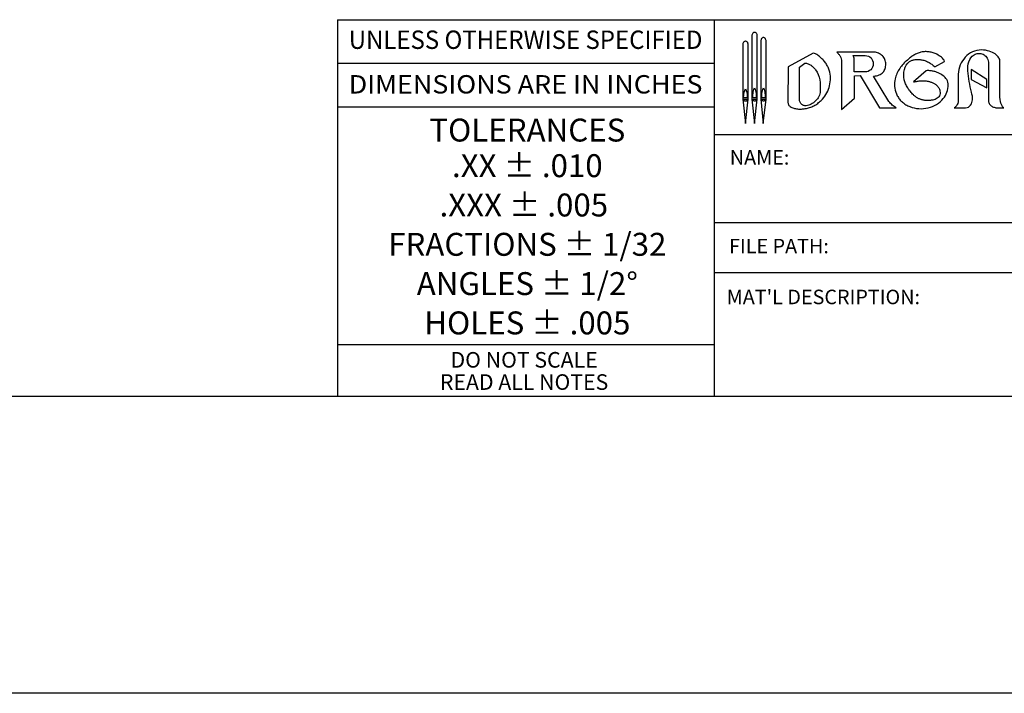
# Model space of a CAD drawing. Extents: x 0 to 11.1, y 0 to 8.5.
# Drawn here: x 4.2 to 6.8, y 0 to 1.8 of the extents above; entities that cross this region are included whole.
import ezdxf
from ezdxf.enums import TextEntityAlignment as Align

# ---------------------------------------------------------------- set-up
doc = ezdxf.new("R2010")
doc.units = 0
doc.header["$LTSCALE"] = 0.25
doc.header["$MEASUREMENT"] = 0
doc.layers.get('0').update_dxf_attribs({"linetype": 'CONTINUOUS'})
doc.layers.add('3', color=3, linetype='CONTINUOUS')
doc.layers.add('4', color=4, linetype='CONTINUOUS')
doc.styles.add('SIMPLEX', font='SIMPLEX.shx')

msp = doc.modelspace()

# ---------------------------------------------------------------- linework, layer by layer
for p, q in [((5.0309, 1.816), (10.175, 1.816)), ((6.0469, 0.8), (6.0469, 1.816)), ((6.1552, 1.7818), (6.1552, 1.7818)), ((5.0309, 1.6988), (6.0469, 1.6988)), ((5.0309, 1.5815), (6.0469, 1.5815)), ((6.0469, 1.5069), (10.175, 1.5069)), ((6.0469, 1.2689), (10.175, 1.2689)), ((6.0469, 1.1349), (8.7735, 1.1349)), ((5.0309, 0.9407), (6.0469, 0.9407))]:
    msp.add_line(p, q)
at = {"layer": '4'}
for p, q in [((5.0309, 1.816), (5.0309, 0.8)), ((10.175, 0.8), (0.875, 0.8)), ((11.05, 0), (0, 0))]:
    msp.add_line(p, q, dxfattribs=at)
at = {"layer": '4', "linetype": 'Continuous'}
for points in [[(6.1481, 1.7717), (6.1481, 1.6019), (6.1547, 1.536), (6.1626, 1.6019), (6.1626, 1.7714), (6.1624, 1.7738), (6.1619, 1.776), (6.1612, 1.7777), (6.1603, 1.7792), (6.1592, 1.7804), (6.158, 1.7812), (6.1567, 1.7817), (6.1554, 1.7818), (6.154, 1.7817), (6.1527, 1.7812), (6.1515, 1.7804), (6.1503, 1.7793), (6.1494, 1.7779), (6.1487, 1.7761), (6.1483, 1.7741), (6.1481, 1.7717)], [(6.1234, 1.7474), (6.1234, 1.6019), (6.1307, 1.536), (6.1382, 1.6016), (6.1382, 1.748), (6.1381, 1.7503), (6.1376, 1.7523), (6.1369, 1.7541), (6.1359, 1.7555), (6.1348, 1.7565), (6.1335, 1.7573), (6.1322, 1.7577), (6.1308, 1.7578), (6.1295, 1.7576), (6.1281, 1.757), (6.1269, 1.7562), (6.1257, 1.7551), (6.1248, 1.7536), (6.1241, 1.7519), (6.1236, 1.7498), (6.1234, 1.7474)], [(6.1721, 1.7576), (6.1721, 1.6019), (6.1787, 1.536), (6.1866, 1.6019), (6.1866, 1.7573), (6.1864, 1.7597), (6.186, 1.7619), (6.1852, 1.7637), (6.1844, 1.7651), (6.1832, 1.7663), (6.182, 1.7671), (6.1807, 1.7676), (6.1794, 1.7677), (6.178, 1.7676), (6.1767, 1.7671), (6.1755, 1.7663), (6.1743, 1.7653), (6.1734, 1.7638), (6.1727, 1.7621), (6.1723, 1.76), (6.1721, 1.7576)], [(6.3348, 1.7126), (6.3325, 1.7148), (6.3302, 1.7169), (6.3279, 1.719), (6.3254, 1.7208), (6.3228, 1.7224), (6.3199, 1.7239), (6.3167, 1.7252), (6.3131, 1.726), (6.2457, 1.6887), (6.2454, 1.5926), (6.2456, 1.591), (6.2459, 1.5892), (6.2465, 1.5878), (6.2472, 1.5863), (6.248, 1.585), (6.2491, 1.5837), (6.2502, 1.5827), (6.2515, 1.5817), (6.2537, 1.5804), (6.256, 1.5792), (6.2583, 1.5782), (6.2608, 1.5774), (6.2632, 1.5768), (6.2657, 1.5762), (6.2683, 1.5758), (6.2709, 1.5753), (6.2735, 1.5752), (6.2761, 1.5751), (6.2787, 1.5751), (6.2815, 1.5752), (6.2841, 1.5753), (6.2867, 1.5756), (6.2893, 1.5759), (6.2919, 1.5764), (6.2949, 1.5768), (6.2979, 1.5775), (6.3008, 1.5782), (6.3037, 1.5791), (6.3066, 1.5801), (6.3095, 1.5813), (6.3123, 1.5826), (6.315, 1.5839), (6.3176, 1.5853), (6.3204, 1.5869), (6.3228, 1.5886), (6.3254, 1.5904), (6.3279, 1.5923), (6.3302, 1.5941), (6.3325, 1.5962), (6.3348, 1.5982), (6.3384, 1.602), (6.3418, 1.6059), (6.3449, 1.6099), (6.3477, 1.6142), (6.3503, 1.6189), (6.3526, 1.6235), (6.3545, 1.6283), (6.3562, 1.6332), (6.3575, 1.6381), (6.3585, 1.6433), (6.3593, 1.6484), (6.3597, 1.6536), (6.3598, 1.6586), (6.3596, 1.6639), (6.359, 1.6691), (6.3581, 1.6741), (6.3574, 1.6769), (6.3567, 1.6796), (6.3558, 1.6824), (6.3548, 1.685), (6.3536, 1.6876), (6.3523, 1.6902), (6.351, 1.6926), (6.3496, 1.6951), (6.348, 1.6976), (6.3462, 1.6999), (6.3445, 1.7022), (6.3428, 1.7044), (6.3409, 1.7065), (6.3389, 1.7085), (6.3368, 1.7106), (6.3348, 1.7126)], [(6.476, 1.664), (6.4802, 1.6643), (6.4842, 1.6649), (6.4878, 1.6657), (6.4911, 1.6669), (6.494, 1.6683), (6.4968, 1.6699), (6.4992, 1.6718), (6.5014, 1.674), (6.5033, 1.6763), (6.5049, 1.6788), (6.5062, 1.6814), (6.5072, 1.6842), (6.5081, 1.6871), (6.5086, 1.6902), (6.5089, 1.6934), (6.5091, 1.6967), (6.5089, 1.6997), (6.5084, 1.7028), (6.5076, 1.7057), (6.5065, 1.7085), (6.5052, 1.7113), (6.5036, 1.7139), (6.5017, 1.7164), (6.4997, 1.7187), (6.4974, 1.7207), (6.4949, 1.7226), (6.4924, 1.7242), (6.4897, 1.7256), (6.4868, 1.7268), (6.4839, 1.7275), (6.4809, 1.7281), (6.4778, 1.7282), (6.3766, 1.7282), (6.378, 1.7271), (6.3793, 1.7259), (6.3807, 1.7246), (6.3818, 1.7234), (6.383, 1.7223), (6.3841, 1.7208), (6.3851, 1.7194), (6.3861, 1.7177), (6.3876, 1.7145), (6.3887, 1.7107), (6.3895, 1.7071), (6.3898, 1.7042), (6.3899, 1.5742), (6.4248, 1.6047), (6.4248, 1.665), (6.4401, 1.6652), (6.4923, 1.5787), (6.5373, 1.5784), (6.5345, 1.58), (6.5318, 1.5819), (6.5292, 1.5837), (6.5266, 1.5859), (6.5241, 1.5879), (6.5218, 1.5902), (6.5195, 1.5926), (6.5172, 1.595), (6.476, 1.664)], [(6.6539, 1.6705), (6.6519, 1.6717), (6.6498, 1.6727), (6.6477, 1.6735), (6.6456, 1.6744), (6.6435, 1.6753), (6.6413, 1.6759), (6.6391, 1.6766), (6.637, 1.6772), (6.6346, 1.6776), (6.6325, 1.6779), (6.63, 1.6782), (6.6277, 1.6785), (6.6252, 1.6786), (6.6228, 1.6786), (6.6203, 1.6786), (6.6177, 1.6785), (6.5836, 1.6481), (6.5862, 1.6487), (6.5888, 1.6492), (6.5914, 1.6498), (6.594, 1.6503), (6.5966, 1.6507), (6.5992, 1.651), (6.6018, 1.6513), (6.6046, 1.6514), (6.6072, 1.6516), (6.6098, 1.6516), (6.6124, 1.6516), (6.615, 1.6514), (6.6176, 1.6511), (6.6202, 1.6507), (6.6228, 1.6503), (6.6254, 1.6497), (6.6271, 1.6491), (6.629, 1.6487), (6.6307, 1.6479), (6.6325, 1.6474), (6.6342, 1.6466), (6.6359, 1.6459), (6.6375, 1.6451), (6.6393, 1.6442), (6.6409, 1.6432), (6.6423, 1.6422), (6.6438, 1.6411), (6.6452, 1.64), (6.6465, 1.6387), (6.6478, 1.6374), (6.649, 1.6359), (6.6501, 1.6345), (6.6519, 1.6319), (6.6533, 1.629), (6.6543, 1.6261), (6.655, 1.6229), (6.6555, 1.6199), (6.6553, 1.6167), (6.6546, 1.6137), (6.6534, 1.6108), (6.6517, 1.6082), (6.6497, 1.606), (6.6474, 1.6041), (6.6446, 1.6025), (6.6417, 1.6012), (6.6388, 1.6002), (6.6357, 1.5994), (6.6326, 1.5988), (6.6312, 1.5986), (6.6296, 1.5983), (6.6281, 1.5982), (6.6265, 1.5982), (6.625, 1.598), (6.6235, 1.598), (6.6219, 1.598), (6.6203, 1.598), (6.6189, 1.598), (6.6173, 1.5982), (6.6157, 1.5982), (6.6141, 1.5985), (6.6127, 1.5986), (6.6111, 1.5989), (6.6096, 1.5992), (6.608, 1.5995), (6.6063, 1.5999), (6.6046, 1.6004), (6.603, 1.6009), (6.6012, 1.6015), (6.5996, 1.6022), (6.5981, 1.603), (6.5965, 1.6038), (6.5949, 1.6047), (6.5934, 1.6056), (6.5918, 1.6066), (6.5904, 1.6076), (6.5889, 1.6086), (6.5875, 1.6096), (6.5862, 1.6108), (6.5847, 1.6119), (6.5834, 1.6131), (6.5813, 1.6153), (6.5793, 1.6176), (6.5772, 1.6199), (6.5752, 1.6222), (6.5733, 1.6245), (6.5716, 1.627), (6.5697, 1.6296), (6.5681, 1.632), (6.5665, 1.6346), (6.5651, 1.6374), (6.5638, 1.64), (6.5625, 1.6427), (6.5613, 1.6456), (6.5604, 1.6484), (6.5596, 1.6514), (6.5589, 1.6543), (6.5578, 1.661), (6.5574, 1.6679), (6.5578, 1.6748), (6.559, 1.6815), (6.561, 1.6879), (6.5641, 1.6936), (6.568, 1.6989), (6.5729, 1.7031), (6.5746, 1.7041), (6.5764, 1.7049), (6.5782, 1.7058), (6.58, 1.7065), (6.5819, 1.7071), (6.5839, 1.7077), (6.5858, 1.7081), (6.5878, 1.7084), (6.5897, 1.7087), (6.5917, 1.7088), (6.5937, 1.7088), (6.5957, 1.7088), (6.5978, 1.7088), (6.5998, 1.7087), (6.6017, 1.7084), (6.6037, 1.7081), (6.6063, 1.7077), (6.6089, 1.7071), (6.6115, 1.7065), (6.614, 1.7057), (6.6164, 1.7048), (6.6189, 1.7038), (6.6213, 1.7028), (6.6238, 1.7016), (6.6261, 1.7003), (6.6283, 1.699), (6.6306, 1.6974), (6.6328, 1.696), (6.6349, 1.6942), (6.637, 1.6926), (6.639, 1.6908), (6.6409, 1.6889), (6.6676, 1.7033), (6.6659, 1.7065), (6.6639, 1.7094), (6.6615, 1.7122), (6.6589, 1.7146), (6.6562, 1.7169), (6.6532, 1.719), (6.6501, 1.7208), (6.6469, 1.7226), (6.6445, 1.7237), (6.6419, 1.7249), (6.6394, 1.7259), (6.6368, 1.7268), (6.6341, 1.7276), (6.6315, 1.7282), (6.6287, 1.7288), (6.626, 1.7292), (6.6232, 1.7295), (6.6205, 1.7297), (6.6176, 1.7298), (6.6148, 1.7298), (6.6121, 1.7297), (6.6093, 1.7294), (6.6066, 1.7289), (6.6038, 1.7284), (6.6012, 1.7278), (6.5988, 1.7269), (6.5962, 1.726), (6.5937, 1.7252), (6.5914, 1.724), (6.5889, 1.7229), (6.5866, 1.7216), (6.5843, 1.7203), (6.582, 1.7188), (6.5798, 1.7174), (6.5777, 1.7158), (6.5755, 1.7142), (6.5733, 1.7125), (6.5713, 1.7107), (6.5691, 1.709), (6.5671, 1.7072), (6.5642, 1.7046), (6.5615, 1.702), (6.5587, 1.6993), (6.5561, 1.6964), (6.5535, 1.6935), (6.551, 1.6906), (6.5487, 1.6876), (6.5464, 1.6844), (6.5444, 1.6812), (6.5424, 1.6779), (6.5405, 1.6746), (6.5389, 1.6711), (6.5375, 1.6676), (6.5362, 1.664), (6.535, 1.6604), (6.5341, 1.6566), (6.5333, 1.6516), (6.5328, 1.6464), (6.5327, 1.6413), (6.5328, 1.6361), (6.5334, 1.631), (6.5344, 1.626), (6.5357, 1.6209), (6.5375, 1.6161), (6.5386, 1.6135), (6.5399, 1.6109), (6.5412, 1.6085), (6.5428, 1.6061), (6.5444, 1.6038), (6.5461, 1.6015), (6.548, 1.5994), (6.5499, 1.5973), (6.5519, 1.5953), (6.5541, 1.5934), (6.5563, 1.5915), (6.5584, 1.5898), (6.5607, 1.5882), (6.5632, 1.5868), (6.5657, 1.5853), (6.5681, 1.584), (6.5739, 1.5816), (6.5798, 1.5795), (6.5859, 1.5781), (6.5921, 1.5769), (6.5983, 1.5764), (6.6046, 1.5761), (6.6108, 1.5764), (6.6171, 1.5771), (6.6232, 1.5782), (6.6291, 1.5798), (6.6351, 1.582), (6.6407, 1.5845), (6.6461, 1.5875), (6.6511, 1.591), (6.6559, 1.5949), (6.6604, 1.5992), (6.6637, 1.6031), (6.6668, 1.6073), (6.6695, 1.6115), (6.6718, 1.6161), (6.6738, 1.6208), (6.6754, 1.6255), (6.6764, 1.6304), (6.6772, 1.6355), (6.6773, 1.6396), (6.677, 1.6435), (6.6763, 1.6474), (6.675, 1.6513), (6.6733, 1.6545), (6.6712, 1.6573), (6.6688, 1.6601), (6.6662, 1.6626), (6.6633, 1.6647), (6.6602, 1.6669), (6.6571, 1.6688), (6.6539, 1.6705)], [(6.8271, 1.5784), (6.8255, 1.5797), (6.8239, 1.5816), (6.8223, 1.5842), (6.8207, 1.5873), (6.8193, 1.5911), (6.8181, 1.5957), (6.8172, 1.6011), (6.8167, 1.6072), (6.8167, 1.7029), (6.8165, 1.7055), (6.8159, 1.7083), (6.8149, 1.711), (6.8135, 1.7136), (6.8116, 1.7162), (6.8093, 1.7188), (6.8067, 1.7213), (6.8036, 1.7237), (6.8003, 1.7259), (6.7966, 1.7279), (6.7924, 1.7297), (6.788, 1.7313), (6.7831, 1.7324), (6.778, 1.7334), (6.7726, 1.734), (6.7668, 1.7343), (6.7605, 1.734), (6.7545, 1.7331), (6.7485, 1.7314), (6.7429, 1.7292), (6.7376, 1.7263), (6.7323, 1.723), (6.7276, 1.7191), (6.7231, 1.7148), (6.719, 1.71), (6.7153, 1.7049), (6.7121, 1.6996), (6.7095, 1.6939), (6.7073, 1.688), (6.7057, 1.6819), (6.7047, 1.6757), (6.7044, 1.6694), (6.7044, 1.5988), (6.7041, 1.5943), (6.7031, 1.5905), (6.7018, 1.5873), (6.7001, 1.5847), (6.6984, 1.5827), (6.6966, 1.581), (6.6949, 1.5797), (6.6936, 1.5785), (6.7242, 1.5785), (6.7283, 1.5791), (6.7318, 1.5805), (6.7348, 1.5827), (6.7374, 1.5856), (6.7396, 1.5888), (6.7412, 1.5923), (6.7422, 1.5959), (6.7428, 1.5995), (6.743, 1.6047), (6.7423, 1.6101), (6.7413, 1.6153), (6.74, 1.6203), (6.7383, 1.6276), (6.7367, 1.6348), (6.7352, 1.642), (6.7338, 1.6492), (6.7325, 1.6565), (6.7315, 1.6639), (6.7306, 1.6711), (6.73, 1.6785), (6.7299, 1.6845), (6.7303, 1.6908), (6.7313, 1.6968), (6.7329, 1.7028), (6.7352, 1.7083), (6.7383, 1.7133), (6.742, 1.7177), (6.7468, 1.7213), (6.7496, 1.7227), (6.7524, 1.7237), (6.7555, 1.7245), (6.7585, 1.7249), (6.7617, 1.7249), (6.7649, 1.7245), (6.7679, 1.7237), (6.771, 1.7227), (6.7737, 1.7213), (6.7763, 1.7195), (6.7788, 1.7174), (6.7808, 1.7149), (6.7825, 1.7122), (6.784, 1.709), (6.785, 1.7055), (6.7854, 1.7017), (6.7854, 1.5991), (6.7856, 1.5966), (6.786, 1.5944), (6.7867, 1.5923), (6.7876, 1.5902), (6.7888, 1.5885), (6.7901, 1.5868), (6.7915, 1.5852), (6.7932, 1.5837), (6.7951, 1.5826), (6.797, 1.5814), (6.799, 1.5805), (6.8012, 1.5798), (6.8034, 1.5791), (6.8057, 1.5787), (6.8078, 1.5785), (6.8102, 1.5784), (6.8271, 1.5784)], [(6.2761, 1.6877), (6.2909, 1.699), (6.2932, 1.6989), (6.2953, 1.6986), (6.2975, 1.698), (6.2995, 1.6974), (6.3017, 1.6965), (6.3037, 1.6955), (6.3056, 1.6944), (6.3075, 1.6931), (6.3092, 1.6918), (6.311, 1.6903), (6.3127, 1.6889), (6.3143, 1.6873), (6.3157, 1.6857), (6.3172, 1.6841), (6.3185, 1.6827), (6.3196, 1.6811), (6.3237, 1.6747), (6.3269, 1.6681), (6.3292, 1.661), (6.3308, 1.6537), (6.3318, 1.6464), (6.3322, 1.6388), (6.3325, 1.6313), (6.3324, 1.6238), (6.3321, 1.6199), (6.3314, 1.6161), (6.3302, 1.6125), (6.3287, 1.609), (6.327, 1.6057), (6.3248, 1.6025), (6.3225, 1.5996), (6.3199, 1.5969), (6.317, 1.5944), (6.3141, 1.5921), (6.311, 1.5901), (6.3078, 1.5882), (6.3046, 1.5866), (6.3013, 1.5855), (6.2979, 1.5845), (6.2948, 1.5837), (6.2929, 1.5839), (6.291, 1.584), (6.2891, 1.5845), (6.2874, 1.585), (6.2856, 1.5858), (6.2841, 1.5866), (6.2825, 1.5878), (6.2812, 1.5889), (6.2797, 1.5904), (6.2787, 1.592), (6.2778, 1.5937), (6.2771, 1.5956), (6.2767, 1.5975), (6.2764, 1.5995), (6.2761, 1.6015), (6.2761, 1.6035), (6.2761, 1.6877)], [(6.4754, 1.6967), (6.4749, 1.6922), (6.4736, 1.688), (6.4716, 1.6844), (6.4689, 1.6812), (6.4655, 1.6786), (6.4618, 1.6767), (6.4576, 1.6756), (6.4533, 1.6751), (6.4242, 1.6751), (6.4242, 1.7123), (6.4213, 1.7194), (6.4538, 1.7194), (6.4582, 1.719), (6.4624, 1.7177), (6.466, 1.7156), (6.4692, 1.7129), (6.4718, 1.7094), (6.4736, 1.7057), (6.4749, 1.7013), (6.4754, 1.6967)], [(6.7812, 1.6545), (6.7389, 1.6815), (6.7389, 1.655), (6.7814, 1.6322), (6.7812, 1.6545)], [(6.1259, 1.605), (6.1258, 1.6085), (6.1261, 1.612), (6.1265, 1.6156), (6.1271, 1.6191), (6.1279, 1.6224), (6.1287, 1.6253), (6.1298, 1.628), (6.1309, 1.63), (6.1318, 1.628), (6.1328, 1.6255), (6.1337, 1.6225), (6.1344, 1.6191), (6.1351, 1.6156), (6.1356, 1.6119), (6.1358, 1.6084), (6.1358, 1.605), (6.1259, 1.605)], [(6.1511, 1.6053), (6.151, 1.6078), (6.151, 1.6106), (6.151, 1.6136), (6.1513, 1.6169), (6.1517, 1.6203), (6.1525, 1.624), (6.1536, 1.6278), (6.1554, 1.6319), (6.1568, 1.6281), (6.1579, 1.6243), (6.1587, 1.6207), (6.1593, 1.6172), (6.1597, 1.6138), (6.1598, 1.6108), (6.1598, 1.6079), (6.1597, 1.6053), (6.1511, 1.6053)], [(6.1751, 1.6053), (6.175, 1.6078), (6.175, 1.6106), (6.175, 1.6136), (6.1753, 1.6169), (6.1757, 1.6203), (6.1765, 1.624), (6.1777, 1.6278), (6.1794, 1.6319), (6.1808, 1.6281), (6.1819, 1.6243), (6.1828, 1.6207), (6.1833, 1.6172), (6.1837, 1.6138), (6.1838, 1.6108), (6.1838, 1.6079), (6.1837, 1.6053), (6.1751, 1.6053)], [(6.1357, 1.6018), (6.1357, 1.6008), (6.1356, 1.5999), (6.1353, 1.599), (6.1348, 1.5981), (6.1342, 1.5973), (6.1334, 1.5967), (6.1324, 1.5963), (6.1312, 1.5962), (6.1301, 1.5964), (6.129, 1.5967), (6.1282, 1.5972), (6.1274, 1.598), (6.1269, 1.5988), (6.1264, 1.5997), (6.1261, 1.6007), (6.126, 1.6018), (6.1357, 1.6018)], [(6.1596, 1.6018), (6.1595, 1.6008), (6.1594, 1.5999), (6.1591, 1.599), (6.1587, 1.5983), (6.1582, 1.5975), (6.1574, 1.597), (6.1566, 1.5967), (6.1555, 1.5965), (6.1545, 1.5965), (6.1536, 1.5968), (6.1529, 1.5974), (6.1523, 1.5981), (6.1518, 1.5989), (6.1515, 1.5998), (6.1512, 1.6007), (6.1512, 1.6018), (6.1596, 1.6018)], [(6.1836, 1.6018), (6.1835, 1.6008), (6.1834, 1.5999), (6.1831, 1.599), (6.1828, 1.5983), (6.1822, 1.5975), (6.1814, 1.597), (6.1806, 1.5967), (6.1796, 1.5965), (6.1785, 1.5965), (6.1776, 1.5968), (6.1769, 1.5974), (6.1763, 1.5981), (6.1758, 1.5989), (6.1755, 1.5998), (6.1752, 1.6007), (6.1752, 1.6018), (6.1836, 1.6018)]]:
    msp.add_lwpolyline(points, dxfattribs=at)

# ---------------------------------------------------------------- texts
at = {"layer": '3', "style": 'SIMPLEX'}
for s, width, p, p2 in [('UNLESS OTHERWISE SPECIFIED', 0.843667, (5.0615, 1.7372), (6.0148, 1.7372)), ('DIMENSIONS ARE IN INCHES', 0.916364, (5.0615, 1.617), (6.0148, 1.617))]:
    msp.add_text(s, height=0.049537, dxfattribs=dict(at, width=width)).set_placement(p, p2, align=Align.FIT)
for s, height, p in [('TOLERANCES', 0.06182, (5.5429, 1.4875)), ('.XX %%P .010', 0.06182, (5.5429, 1.3915)), ('.XXX %%P .005 ', 0.06182, (5.5429, 1.2855)), ('FRACTIONS %%P 1/32', 0.06182, (5.5429, 1.1795)), ('ANGLES %%P 1/2%%D', 0.06182, (5.5429, 1.0736)), ('HOLES %%P .005', 0.06182, (5.5429, 0.9676)), ('DO NOT SCALE', 0.042037, (5.5342, 0.878)), ('READ ALL NOTES', 0.042037, (5.5342, 0.8181))]:
    msp.add_text(s, height=height, dxfattribs=at).set_placement(p, align=Align.CENTER)
for s, height, p in [('NAME:', 0.03908, (6.0886, 1.4252)), ('FILE PATH:', 0.03908, (6.0865, 1.1861)), ("MAT'L DESCRIPTION:", 0.039076, (6.0803, 1.049))]:
    msp.add_text(s, height=height, dxfattribs=at).set_placement(p)

doc.saveas('drawing.dxf')
